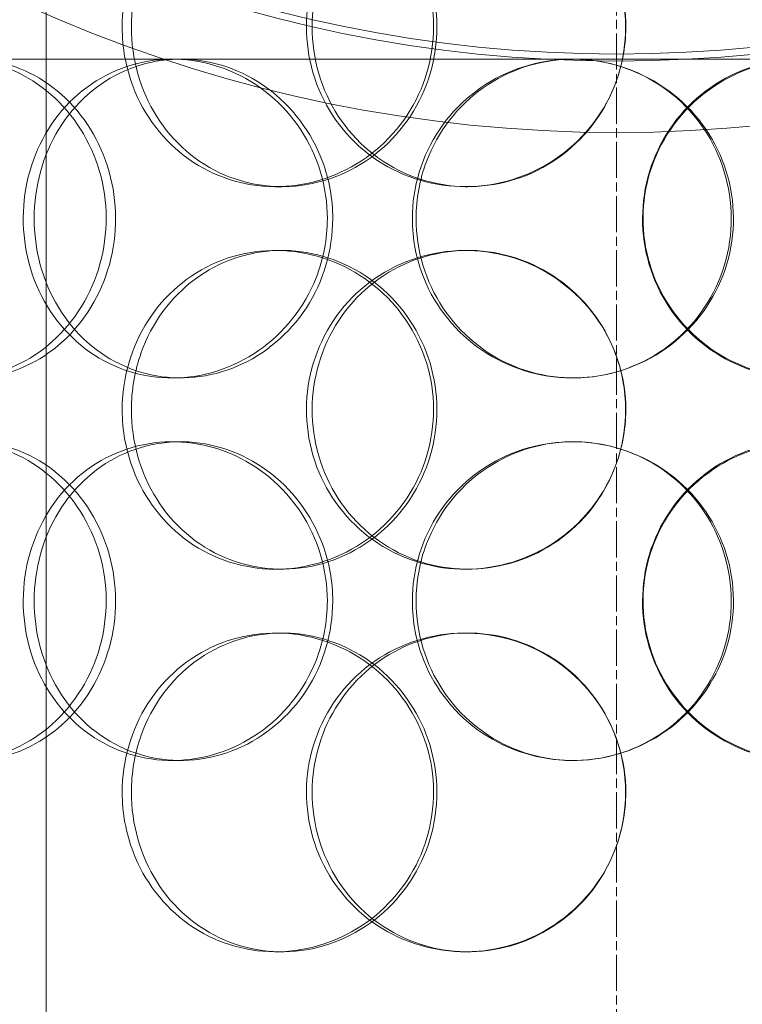
# Model space of a CAD drawing. Units: millimetres. Extents: x 245639 to 260896, y 159113 to 179484.
# Drawn here: x 259492 to 259606, y 174892 to 175046 of the extents above; entities that cross this region are included whole.
import ezdxf

# ---------------------------------------------------------------- set-up
doc = ezdxf.new("R2010")
doc.units = ezdxf.units.MM
doc.linetypes.add('CHAIN', pattern=[0.3543, 0.2362, -0.0295, 0.0591, -0.0295])
doc.linetypes.add('DASHED', pattern=[0])
doc.layers.get('DEFPOINTS').update_dxf_attribs({"color": 250})
doc.layers.add('Center Mark (ISO)', color=1, linetype='Continuous', lineweight=9, true_color=0xff0000)
for name, color, linetype, lineweight in [('Hidden (ISO)', 7, 'DASHED', 18), ('kote', 252, 'Continuous', 9), ('Visible (ISO)', 7, 'Continuous', 35)]:
    doc.layers.add(name, color=color, linetype=linetype, lineweight=lineweight)
doc.styles.get("Standard").update_dxf_attribs({"font": 'ISOCP.SHX'})
doc.styles.add('Styl textu40', font='arial.ttf')
doc.dimstyles.new('VARIABEL-ST', dxfattribs={"dimscale": 40, "dimtxt": 7, "dimasz": 2.5, "dimexe": 1, "dimexo": 1, "dimgap": 0.6, "dimtad": 1, "dimdsep": 46, "dimtxsty": 'Standard', "dimcen": 0, "dimclrd": 256, "dimclre": 256, "dimclrt": 5, "dimadec": 0, "dimazin": 0, "dimtp": 0.1, "dimtm": 0.1, "dimtfac": 0.71, "dimtdec": 3, "dimtmove": 0, "dimatfit": 3, "dimfxl": 1, "dimtzin": 0, "dimarcsym": 0})

# ---------------------------------------------------------------- blocks, each defined once
blk = doc.blocks.new('*D47')
at = {"layer": 'DEFPOINTS', "color": 0, "transparency": 16777216}
for p in [(258629.29, 175070.25), (260542.97, 173655.25)]:
    blk.add_point(p, dxfattribs=at)
at = {"layer": 'kote', "lineweight": -2, "transparency": 16777216}
for p, q in [((258468.47, 175189.16), (258144.47, 175189.16)), ((258548.88, 175129.7), (258468.47, 175189.16))]:
    blk.add_line(p, q, dxfattribs=at)
at = {"layer": 'kote', "transparency": 16777216}
blk.add_solid([(258558.79, 175143.1), (258538.97, 175116.3), (258629.29, 175070.25)], dxfattribs=at)
at = {"layer": 'kote', "transparency": 16777216, "insert": (258144.47, 175315.34), "char_height": 100, "attachment_point": 1, "style": 'Styl textu40'}
blk.add_mtext('2380', dxfattribs=at)
blk = doc.blocks.new('*D51')
at = {"layer": 'DEFPOINTS', "color": 0, "transparency": 16777216}
for p in [(258053.73, 175662.75), (259153.73, 175662.75), (259586.13, 173162.75)]:
    blk.add_point(p, dxfattribs=at)
at = {"layer": 'kote', "lineweight": -2, "transparency": 16777216}
for p, q in [((259113.73, 175662.75), (258013.73, 175662.75)), ((258053.73, 173262.75), (258053.73, 175562.75)), ((259546.13, 173162.75), (258013.73, 173162.75))]:
    blk.add_line(p, q, dxfattribs=at)
at = {"layer": 'kote', "transparency": 16777216}
for points in [[(258037.06, 175562.75), (258070.39, 175562.75), (258053.73, 175662.75)], [(258037.06, 173262.75), (258070.39, 173262.75), (258053.73, 173162.75)]]:
    blk.add_solid(points, dxfattribs=at)
at = {"layer": 'kote', "transparency": 16777216, "insert": (257927.61, 174262.75), "char_height": 100, "attachment_point": 1, "rotation": 90, "style": 'Styl textu40'}
blk.add_mtext('2500', dxfattribs=at)

msp = doc.modelspace()

# ---------------------------------------------------------------- linework, layer by layer
at = {"layer": 'Center Mark (ISO)', "color": 0, "linetype": 'CHAIN', "ltscale": 23.990969}
msp.add_line((259586.13, 175672.78), (259586.13, 173052.72), dxfattribs=at)
at = {"layer": 'Hidden (ISO)', "ltscale": 12.691861}
msp.add_line((259496.63, 174532.87), (259496.63, 175477.75), dxfattribs=at)
at = {"layer": 'Hidden (ISO)', "ltscale": 11.933842}
msp.add_line((259485.08, 175039.75), (259675.05, 175039.75), dxfattribs=at)
at = {"layer": 'Hidden (ISO)', "ltscale": 0.190278}
for p, q in [((259533.61, 175019.75), (259532.62, 175019.75)), ((259562.8, 175019.75), (259562.36, 175019.75)), ((259532.62, 175009.75), (259533.61, 175009.75)), ((259562.36, 175009.75), (259562.8, 175009.75)), ((259517.7, 174989.75), (259516.41, 174989.75)), ((259516.41, 174979.75), (259517.7, 174979.75)), ((259533.61, 174959.75), (259532.62, 174959.75)), ((259562.8, 174959.75), (259562.36, 174959.75)), ((259532.62, 174949.75), (259533.61, 174949.75)), ((259562.36, 174949.75), (259562.8, 174949.75)), ((259517.7, 174929.75), (259516.41, 174929.75)), ((259533.61, 174899.75), (259532.62, 174899.75)), ((259562.8, 174899.75), (259562.36, 174899.75))]:
    msp.add_line(p, q, dxfattribs=at)
at = {"layer": 'Hidden (ISO)', "ltscale": 13.129738}
msp.add_circle((259586.13, 174362.75), 1210, dxfattribs=at)
at = {"layer": 'Hidden (ISO)', "ltscale": 13.064632}
msp.add_circle((259586.13, 174362.75), 1204, dxfattribs=at)
at = {"layer": 'Hidden (ISO)', "ltscale": 13.064651}
msp.add_circle((259586.13, 174362.75), 1204, dxfattribs=at)
at = {"layer": 'Hidden (ISO)', "ltscale": 13.021246}
msp.add_circle((259586.13, 174362.75), 1200, dxfattribs=at)
at = {"layer": 'Hidden (ISO)', "ltscale": 13.010718}
msp.add_circle((259586.13, 174362.75), 1199.03, dxfattribs=at)
at = {"layer": 'Hidden (ISO)', "ltscale": 13.010377}
msp.add_circle((259586.13, 174362.75), 1199, dxfattribs=at)
at = {"layer": 'Hidden (ISO)', "ltscale": 13.099876}
msp.add_circle((259586.13, 174362.75), 1190, dxfattribs=at)
at = {"layer": 'Hidden (ISO)', "ltscale": 13.117236}
msp.add_circle((259586.13, 175252.75), 224.5, dxfattribs=at)
at = {"layer": 'Hidden (ISO)', "ltscale": 13.501405}
msp.add_circle((259586.13, 175252.75), 213.3, dxfattribs=at)
at = {"layer": 'Hidden (ISO)', "ltscale": 13.431777}
msp.add_circle((259586.13, 175252.75), 212.2, dxfattribs=at)
at = {"layer": 'Hidden (ISO)', "ltscale": 7.513929}
for points in [[(259508.56, 175044.75), (259508.56, 175049.67), (259509.97, 175054.59), (259512.58, 175058.68), (259515.19, 175062.77), (259518.99, 175066.02), (259523.4, 175067.89), (259527.74, 175069.72), (259532.66, 175070.22), (259537.35, 175069.28), (259542.15, 175068.33), (259546.69, 175065.88), (259550.17, 175062.35), (259553.63, 175058.85), (259556.03, 175054.31), (259556.96, 175049.47), (259557.89, 175044.65), (259557.35, 175039.56), (259555.44, 175035.03), (259553.52, 175030.48), (259550.22, 175026.52), (259546.11, 175023.82), (259542.05, 175021.15), (259537.22, 175019.71), (259532.44, 175019.75), (259527.64, 175019.79), (259522.92, 175021.3), (259519.02, 175024.05), (259515.09, 175026.82), (259512.01, 175030.84), (259510.27, 175035.43), (259509.14, 175038.39), (259508.56, 175041.57), (259508.56, 175044.75)], [(259587.57, 175044.75), (259587.57, 175049.67), (259586.06, 175054.59), (259583.29, 175058.68), (259580.51, 175062.77), (259576.49, 175066.02), (259571.89, 175067.89), (259567.36, 175069.72), (259562.3, 175070.22), (259557.53, 175069.28), (259552.65, 175068.33), (259548.1, 175065.88), (259544.63, 175062.35), (259541.19, 175058.85), (259538.83, 175054.31), (259537.91, 175049.47), (259537, 175044.65), (259537.52, 175039.56), (259539.4, 175035.03), (259541.3, 175030.48), (259544.56, 175026.52), (259548.68, 175023.82), (259552.75, 175021.15), (259557.64, 175019.71), (259562.55, 175019.75), (259567.47, 175019.79), (259572.38, 175021.3), (259576.48, 175024.05), (259580.61, 175026.82), (259583.89, 175030.84), (259585.75, 175035.43), (259586.95, 175038.39), (259587.57, 175041.57), (259587.57, 175044.75)], [(259461.71, 175014.75), (259461.71, 175019.67), (259462.94, 175024.59), (259465.24, 175028.68), (259467.54, 175032.77), (259470.91, 175036.02), (259474.86, 175037.89), (259478.75, 175039.72), (259483.2, 175040.22), (259487.48, 175039.28), (259491.87, 175038.33), (259496.06, 175035.88), (259499.3, 175032.35), (259502.51, 175028.85), (259504.76, 175024.31), (259505.63, 175019.47), (259506.5, 175014.65), (259505.99, 175009.56), (259504.21, 175005.03), (259502.41, 175000.48), (259499.33, 174996.52), (259495.54, 174993.82), (259491.78, 174991.15), (259487.35, 174989.71), (259483.01, 174989.75), (259478.66, 174989.79), (259474.42, 174991.3), (259470.95, 174994.05), (259467.44, 174996.82), (259464.73, 175000.84), (259463.2, 175005.43), (259462.21, 175008.39), (259461.71, 175011.57), (259461.71, 175014.75)], [(259540.75, 175014.75), (259540.75, 175019.67), (259539.27, 175024.59), (259536.57, 175028.68), (259533.87, 175032.77), (259529.97, 175036.02), (259525.54, 175037.89), (259521.19, 175039.72), (259516.35, 175040.22), (259511.83, 175039.28), (259507.2, 175038.33), (259502.93, 175035.88), (259499.69, 175032.35), (259496.48, 175028.85), (259494.29, 175024.31), (259493.44, 175019.47), (259492.59, 175014.65), (259493.08, 175009.56), (259494.82, 175005.03), (259496.58, 175000.48), (259499.62, 174996.52), (259503.48, 174993.82), (259507.3, 174991.15), (259511.92, 174989.71), (259516.6, 174989.75), (259521.28, 174989.79), (259526.01, 174991.3), (259529.97, 174994.05), (259533.96, 174996.82), (259537.15, 175000.84), (259538.97, 175005.43), (259540.14, 175008.39), (259540.75, 175011.57), (259540.75, 175014.75)], [(259554.08, 175014.75), (259554.08, 175019.67), (259555.57, 175024.59), (259558.32, 175028.68), (259561.07, 175032.77), (259565.07, 175036.02), (259569.66, 175037.89), (259574.19, 175039.72), (259579.27, 175040.22), (259584.08, 175039.28), (259589.01, 175038.33), (259593.63, 175035.88), (259597.16, 175032.35), (259600.66, 175028.85), (259603.07, 175024.31), (259604.01, 175019.47), (259604.94, 175014.65), (259604.4, 175009.56), (259602.48, 175005.03), (259600.55, 175000.48), (259597.22, 174996.52), (259593.04, 174993.82), (259588.91, 174991.15), (259583.97, 174989.71), (259579.03, 174989.75), (259574.08, 174989.79), (259569.17, 174991.3), (259565.09, 174994.05), (259560.97, 174996.82), (259557.72, 175000.84), (259555.88, 175005.43), (259554.69, 175008.39), (259554.08, 175011.57), (259554.08, 175014.75)], [(259640.21, 175014.75), (259640.21, 175019.67), (259638.75, 175024.59), (259636.05, 175028.68), (259633.36, 175032.77), (259629.43, 175036.02), (259624.89, 175037.89), (259620.43, 175039.72), (259615.4, 175040.22), (259610.62, 175039.28), (259605.72, 175038.33), (259601.11, 175035.88), (259597.58, 175032.35), (259594.08, 175028.85), (259591.66, 175024.31), (259590.72, 175019.47), (259589.79, 175014.65), (259590.33, 175009.56), (259592.25, 175005.03), (259594.19, 175000.48), (259597.53, 174996.52), (259601.7, 174993.82), (259605.82, 174991.15), (259610.74, 174989.71), (259615.63, 174989.75), (259620.53, 174989.79), (259625.39, 174991.3), (259629.4, 174994.05), (259633.46, 174996.82), (259636.64, 175000.84), (259638.45, 175005.43), (259639.61, 175008.39), (259640.21, 175011.57), (259640.21, 175014.75)], [(259508.56, 174984.75), (259508.56, 174989.67), (259509.97, 174994.59), (259512.58, 174998.68), (259515.19, 175002.77), (259518.99, 175006.02), (259523.4, 175007.89), (259527.74, 175009.72), (259532.66, 175010.22), (259537.35, 175009.28), (259542.15, 175008.33), (259546.69, 175005.88), (259550.17, 175002.35), (259553.63, 174998.85), (259556.03, 174994.31), (259556.96, 174989.47), (259557.89, 174984.65), (259557.35, 174979.56), (259555.44, 174975.03), (259553.52, 174970.48), (259550.22, 174966.52), (259546.11, 174963.82), (259542.05, 174961.15), (259537.22, 174959.71), (259532.44, 174959.75), (259527.64, 174959.79), (259522.92, 174961.3), (259519.02, 174964.05), (259515.09, 174966.82), (259512.01, 174970.84), (259510.27, 174975.43), (259509.14, 174978.39), (259508.56, 174981.57), (259508.56, 174984.75)], [(259587.57, 174984.75), (259587.57, 174989.67), (259586.06, 174994.59), (259583.29, 174998.68), (259580.51, 175002.77), (259576.49, 175006.02), (259571.89, 175007.89), (259567.36, 175009.72), (259562.3, 175010.22), (259557.53, 175009.28), (259552.65, 175008.33), (259548.1, 175005.88), (259544.63, 175002.35), (259541.19, 174998.85), (259538.83, 174994.31), (259537.91, 174989.47), (259537, 174984.65), (259537.52, 174979.56), (259539.4, 174975.03), (259541.3, 174970.48), (259544.56, 174966.52), (259548.68, 174963.82), (259552.75, 174961.15), (259557.64, 174959.71), (259562.55, 174959.75), (259567.47, 174959.79), (259572.38, 174961.3), (259576.48, 174964.05), (259580.61, 174966.82), (259583.89, 174970.84), (259585.75, 174975.43), (259586.95, 174978.39), (259587.57, 174981.57), (259587.57, 174984.75)], [(259461.71, 174954.75), (259461.71, 174959.67), (259462.94, 174964.59), (259465.24, 174968.68), (259467.54, 174972.77), (259470.91, 174976.02), (259474.86, 174977.89), (259478.75, 174979.72), (259483.2, 174980.22), (259487.48, 174979.28), (259491.87, 174978.33), (259496.06, 174975.88), (259499.3, 174972.35), (259502.51, 174968.85), (259504.76, 174964.31), (259505.63, 174959.47), (259506.5, 174954.65), (259505.99, 174949.56), (259504.21, 174945.03), (259502.41, 174940.48), (259499.33, 174936.52), (259495.54, 174933.82), (259491.78, 174931.15), (259487.35, 174929.71), (259483.01, 174929.75), (259478.66, 174929.79), (259474.42, 174931.3), (259470.95, 174934.05), (259467.44, 174936.82), (259464.73, 174940.84), (259463.2, 174945.43), (259462.21, 174948.39), (259461.71, 174951.57), (259461.71, 174954.75)], [(259540.75, 174954.75), (259540.75, 174959.67), (259539.27, 174964.59), (259536.57, 174968.68), (259533.87, 174972.77), (259529.97, 174976.02), (259525.54, 174977.89), (259521.19, 174979.72), (259516.35, 174980.22), (259511.83, 174979.28), (259507.2, 174978.33), (259502.93, 174975.88), (259499.69, 174972.35), (259496.48, 174968.85), (259494.29, 174964.31), (259493.44, 174959.47), (259492.59, 174954.65), (259493.08, 174949.56), (259494.82, 174945.03), (259496.58, 174940.48), (259499.62, 174936.52), (259503.48, 174933.82), (259507.3, 174931.15), (259511.92, 174929.71), (259516.6, 174929.75), (259521.28, 174929.79), (259526.01, 174931.3), (259529.97, 174934.05), (259533.96, 174936.82), (259537.15, 174940.84), (259538.97, 174945.43), (259540.14, 174948.39), (259540.75, 174951.57), (259540.75, 174954.75)], [(259554.08, 174954.75), (259554.08, 174959.67), (259555.57, 174964.59), (259558.32, 174968.68), (259561.07, 174972.77), (259565.07, 174976.02), (259569.66, 174977.89), (259574.19, 174979.72), (259579.27, 174980.22), (259584.08, 174979.28), (259589.01, 174978.33), (259593.63, 174975.88), (259597.16, 174972.35), (259600.66, 174968.85), (259603.07, 174964.31), (259604.01, 174959.47), (259604.94, 174954.65), (259604.4, 174949.56), (259602.48, 174945.03), (259600.55, 174940.48), (259597.22, 174936.52), (259593.04, 174933.82), (259588.91, 174931.15), (259583.97, 174929.71), (259579.03, 174929.75), (259574.08, 174929.79), (259569.17, 174931.3), (259565.09, 174934.05), (259560.97, 174936.82), (259557.72, 174940.84), (259555.88, 174945.43), (259554.69, 174948.39), (259554.08, 174951.57), (259554.08, 174954.75)], [(259640.21, 174954.75), (259640.21, 174959.67), (259638.75, 174964.59), (259636.05, 174968.68), (259633.36, 174972.77), (259629.43, 174976.02), (259624.89, 174977.89), (259620.43, 174979.72), (259615.4, 174980.22), (259610.62, 174979.28), (259605.72, 174978.33), (259601.11, 174975.88), (259597.58, 174972.35), (259594.08, 174968.85), (259591.66, 174964.31), (259590.72, 174959.47), (259589.79, 174954.65), (259590.33, 174949.56), (259592.25, 174945.03), (259594.19, 174940.48), (259597.53, 174936.52), (259601.7, 174933.82), (259605.82, 174931.15), (259610.74, 174929.71), (259615.63, 174929.75), (259620.53, 174929.79), (259625.39, 174931.3), (259629.4, 174934.05), (259633.46, 174936.82), (259636.64, 174940.84), (259638.45, 174945.43), (259639.61, 174948.39), (259640.21, 174951.57), (259640.21, 174954.75)], [(259508.56, 174924.75), (259508.56, 174929.67), (259509.97, 174934.59), (259512.58, 174938.68), (259515.19, 174942.77), (259518.99, 174946.02), (259523.4, 174947.89), (259527.74, 174949.72), (259532.66, 174950.22), (259537.35, 174949.28), (259542.15, 174948.33), (259546.69, 174945.88), (259550.17, 174942.35), (259553.63, 174938.85), (259556.03, 174934.31), (259556.96, 174929.47), (259557.89, 174924.65), (259557.35, 174919.56), (259555.44, 174915.03), (259553.52, 174910.48), (259550.22, 174906.52), (259546.11, 174903.82), (259542.05, 174901.15), (259537.22, 174899.71), (259532.44, 174899.75), (259527.64, 174899.79), (259522.92, 174901.3), (259519.02, 174904.05), (259515.09, 174906.82), (259512.01, 174910.84), (259510.27, 174915.43), (259509.14, 174918.39), (259508.56, 174921.57), (259508.56, 174924.75)], [(259587.57, 174924.75), (259587.57, 174929.67), (259586.06, 174934.59), (259583.29, 174938.68), (259580.51, 174942.77), (259576.49, 174946.02), (259571.89, 174947.89), (259567.36, 174949.72), (259562.3, 174950.22), (259557.53, 174949.28), (259552.65, 174948.33), (259548.1, 174945.88), (259544.63, 174942.35), (259541.19, 174938.85), (259538.83, 174934.31), (259537.91, 174929.47), (259537, 174924.65), (259537.52, 174919.56), (259539.4, 174915.03), (259541.3, 174910.48), (259544.56, 174906.52), (259548.68, 174903.82), (259552.75, 174901.15), (259557.64, 174899.71), (259562.55, 174899.75), (259567.47, 174899.79), (259572.38, 174901.3), (259576.48, 174904.05), (259580.61, 174906.82), (259583.89, 174910.84), (259585.75, 174915.43), (259586.95, 174918.39), (259587.57, 174921.57), (259587.57, 174924.75)]]:
    msp.add_open_spline(points, degree=3, knots=[-3.141593, -3.141593, -3.141593, -3.141593, -2.550756, -2.550756, -2.550756, -1.9595, -1.9595, -1.9595, -1.37715, -1.37715, -1.37715, -0.781065, -0.781065, -0.781065, -0.190012, -0.190012, -0.190012, 0.399119, 0.399119, 0.399119, 0.991975, 0.991975, 0.991975, 1.578384, 1.578384, 1.578384, 2.166167, 2.166167, 2.166167, 2.759628, 2.759628, 2.759628, 3.141593, 3.141593, 3.141593, 3.141593], dxfattribs=at)
at = {"layer": 'Hidden (ISO)', "ltscale": 7.44412}
for points in [[(259510, 175044.75), (259510, 175039.81), (259511.39, 175034.87), (259513.97, 175030.77), (259516.54, 175026.68), (259520.29, 175023.44), (259524.64, 175021.58), (259528.91, 175019.76), (259533.74, 175019.28), (259538.34, 175020.24), (259543.06, 175021.21), (259547.51, 175023.69), (259550.92, 175027.24), (259554.31, 175030.77), (259556.65, 175035.35), (259557.53, 175040.22), (259558.41, 175045.07), (259557.84, 175050.18), (259555.91, 175054.7), (259553.97, 175059.25), (259550.68, 175063.18), (259546.61, 175065.84), (259542.59, 175068.46), (259537.83, 175069.84), (259533.14, 175069.75), (259528.43, 175069.65), (259523.8, 175068.07), (259520.01, 175065.26), (259516.17, 175062.43), (259513.19, 175058.35), (259511.54, 175053.72), (259510.52, 175050.86), (259510, 175047.81), (259510, 175044.75)], [(259587.54, 175044.75), (259587.54, 175039.81), (259586.05, 175034.87), (259583.31, 175030.77), (259580.57, 175026.68), (259576.6, 175023.44), (259572.08, 175021.58), (259567.62, 175019.76), (259562.65, 175019.28), (259557.97, 175020.24), (259553.17, 175021.21), (259548.7, 175023.69), (259545.3, 175027.24), (259541.93, 175030.77), (259539.63, 175035.35), (259538.77, 175040.22), (259537.9, 175045.07), (259538.46, 175050.18), (259540.37, 175054.7), (259542.28, 175059.25), (259545.53, 175063.18), (259549.61, 175065.84), (259553.64, 175068.46), (259558.46, 175069.84), (259563.28, 175069.75), (259568.12, 175069.65), (259572.94, 175068.07), (259576.92, 175065.26), (259580.96, 175062.43), (259584.13, 175058.35), (259585.89, 175053.72), (259586.98, 175050.86), (259587.54, 175047.81), (259587.54, 175044.75)], [(259464.01, 175014.75), (259464.01, 175009.81), (259465.22, 175004.87), (259467.5, 175000.77), (259469.77, 174996.68), (259473.09, 174993.44), (259476.98, 174991.58), (259480.81, 174989.76), (259485.18, 174989.28), (259489.39, 174990.24), (259493.7, 174991.21), (259497.82, 174993.69), (259500.98, 174997.24), (259504.13, 175000.77), (259506.32, 175005.35), (259507.15, 175010.22), (259507.97, 175015.07), (259507.43, 175020.18), (259505.63, 175024.7), (259503.82, 175029.25), (259500.75, 175033.18), (259496.99, 175035.84), (259493.27, 175038.46), (259488.91, 175039.84), (259484.65, 175039.75), (259480.38, 175039.65), (259476.23, 175038.07), (259472.85, 175035.26), (259469.43, 175032.43), (259466.81, 175028.35), (259465.36, 175023.72), (259464.46, 175020.86), (259464.01, 175017.81), (259464.01, 175014.75)], [(259541.59, 175014.75), (259541.59, 175009.81), (259540.12, 175004.87), (259537.46, 175000.77), (259534.79, 174996.68), (259530.94, 174993.44), (259526.59, 174991.58), (259522.3, 174989.76), (259517.55, 174989.28), (259513.12, 174990.24), (259508.57, 174991.21), (259504.37, 174993.69), (259501.2, 174997.24), (259498.05, 175000.77), (259495.92, 175005.35), (259495.12, 175010.22), (259494.32, 175015.07), (259494.84, 175020.18), (259496.6, 175024.7), (259498.38, 175029.25), (259501.41, 175033.18), (259505.24, 175035.84), (259509.02, 175038.46), (259513.57, 175039.84), (259518.17, 175039.75), (259522.78, 175039.65), (259527.41, 175038.07), (259531.26, 175035.26), (259535.16, 175032.43), (259538.25, 175028.35), (259539.98, 175023.72), (259541.04, 175020.86), (259541.59, 175017.81), (259541.59, 175014.75)], [(259554.67, 175014.75), (259554.67, 175009.81), (259556.15, 175004.87), (259558.87, 175000.77), (259561.58, 174996.68), (259565.52, 174993.44), (259570.04, 174991.58), (259574.5, 174989.76), (259579.49, 174989.28), (259584.21, 174990.24), (259589.06, 174991.21), (259593.59, 174993.69), (259597.04, 174997.24), (259600.47, 175000.77), (259602.83, 175005.35), (259603.71, 175010.22), (259604.6, 175015.07), (259604.02, 175020.18), (259602.08, 175024.7), (259600.13, 175029.25), (259596.8, 175033.18), (259592.66, 175035.84), (259588.57, 175038.46), (259583.7, 175039.84), (259578.86, 175039.75), (259574, 175039.65), (259569.18, 175038.07), (259565.21, 175035.26), (259561.19, 175032.43), (259558.05, 175028.35), (259556.3, 175023.72), (259555.23, 175020.86), (259554.67, 175017.81), (259554.67, 175014.75)], [(259639.21, 175014.75), (259639.21, 175009.81), (259637.77, 175004.87), (259635.1, 175000.77), (259632.44, 174996.68), (259628.56, 174993.44), (259624.1, 174991.58), (259619.71, 174989.76), (259614.76, 174989.28), (259610.07, 174990.24), (259605.26, 174991.21), (259600.73, 174993.69), (259597.28, 174997.24), (259593.85, 175000.77), (259591.49, 175005.35), (259590.6, 175010.22), (259589.72, 175015.07), (259590.29, 175020.18), (259592.24, 175024.7), (259594.2, 175029.25), (259597.52, 175033.18), (259601.66, 175035.84), (259605.74, 175038.46), (259610.58, 175039.84), (259615.38, 175039.75), (259620.2, 175039.65), (259624.95, 175038.07), (259628.86, 175035.26), (259632.82, 175032.43), (259635.9, 175028.35), (259637.61, 175023.72), (259638.67, 175020.86), (259639.21, 175017.81), (259639.21, 175014.75)], [(259510, 174984.75), (259510, 174979.81), (259511.39, 174974.87), (259513.97, 174970.77), (259516.54, 174966.68), (259520.29, 174963.44), (259524.64, 174961.58), (259528.91, 174959.76), (259533.74, 174959.28), (259538.34, 174960.24), (259543.06, 174961.21), (259547.51, 174963.69), (259550.92, 174967.24), (259554.31, 174970.77), (259556.65, 174975.35), (259557.53, 174980.22), (259558.41, 174985.07), (259557.84, 174990.18), (259555.91, 174994.7), (259553.97, 174999.25), (259550.68, 175003.18), (259546.61, 175005.84), (259542.59, 175008.46), (259537.83, 175009.84), (259533.14, 175009.75), (259528.43, 175009.65), (259523.8, 175008.07), (259520.01, 175005.26), (259516.17, 175002.43), (259513.19, 174998.35), (259511.54, 174993.72), (259510.52, 174990.86), (259510, 174987.81), (259510, 174984.75)], [(259587.54, 174984.75), (259587.54, 174979.81), (259586.05, 174974.87), (259583.31, 174970.77), (259580.57, 174966.68), (259576.6, 174963.44), (259572.08, 174961.58), (259567.62, 174959.76), (259562.65, 174959.28), (259557.97, 174960.24), (259553.17, 174961.21), (259548.7, 174963.69), (259545.3, 174967.24), (259541.93, 174970.77), (259539.63, 174975.35), (259538.77, 174980.22), (259537.9, 174985.07), (259538.46, 174990.18), (259540.37, 174994.7), (259542.28, 174999.25), (259545.53, 175003.18), (259549.61, 175005.84), (259553.64, 175008.46), (259558.46, 175009.84), (259563.28, 175009.75), (259568.12, 175009.65), (259572.94, 175008.07), (259576.92, 175005.26), (259580.96, 175002.43), (259584.13, 174998.35), (259585.89, 174993.72), (259586.98, 174990.86), (259587.54, 174987.81), (259587.54, 174984.75)], [(259464.01, 174954.75), (259464.01, 174949.81), (259465.22, 174944.87), (259467.5, 174940.77), (259469.77, 174936.68), (259473.09, 174933.44), (259476.98, 174931.58), (259480.81, 174929.76), (259485.18, 174929.28), (259489.39, 174930.24), (259493.7, 174931.21), (259497.82, 174933.69), (259500.98, 174937.24), (259504.13, 174940.77), (259506.32, 174945.35), (259507.15, 174950.22), (259507.97, 174955.07), (259507.43, 174960.18), (259505.63, 174964.7), (259503.82, 174969.25), (259500.75, 174973.18), (259496.99, 174975.84), (259493.27, 174978.46), (259488.91, 174979.84), (259484.65, 174979.75), (259480.38, 174979.65), (259476.23, 174978.07), (259472.85, 174975.26), (259469.43, 174972.43), (259466.81, 174968.35), (259465.36, 174963.72), (259464.46, 174960.86), (259464.01, 174957.81), (259464.01, 174954.75)], [(259541.59, 174954.75), (259541.59, 174949.81), (259540.12, 174944.87), (259537.46, 174940.77), (259534.79, 174936.68), (259530.94, 174933.44), (259526.59, 174931.58), (259522.3, 174929.76), (259517.55, 174929.28), (259513.12, 174930.24), (259508.57, 174931.21), (259504.37, 174933.69), (259501.2, 174937.24), (259498.05, 174940.77), (259495.92, 174945.35), (259495.12, 174950.22), (259494.32, 174955.07), (259494.84, 174960.18), (259496.6, 174964.7), (259498.38, 174969.25), (259501.41, 174973.18), (259505.24, 174975.84), (259509.02, 174978.46), (259513.57, 174979.84), (259518.17, 174979.75), (259522.78, 174979.65), (259527.41, 174978.07), (259531.26, 174975.26), (259535.16, 174972.43), (259538.25, 174968.35), (259539.98, 174963.72), (259541.04, 174960.86), (259541.59, 174957.81), (259541.59, 174954.75)], [(259554.67, 174954.75), (259554.67, 174949.81), (259556.15, 174944.87), (259558.87, 174940.77), (259561.58, 174936.68), (259565.52, 174933.44), (259570.04, 174931.58), (259574.5, 174929.76), (259579.49, 174929.28), (259584.21, 174930.24), (259589.06, 174931.21), (259593.59, 174933.69), (259597.04, 174937.24), (259600.47, 174940.77), (259602.83, 174945.35), (259603.71, 174950.22), (259604.6, 174955.07), (259604.02, 174960.18), (259602.08, 174964.7), (259600.13, 174969.25), (259596.8, 174973.18), (259592.66, 174975.84), (259588.57, 174978.46), (259583.7, 174979.84), (259578.86, 174979.75), (259574, 174979.65), (259569.18, 174978.07), (259565.21, 174975.26), (259561.19, 174972.43), (259558.05, 174968.35), (259556.3, 174963.72), (259555.23, 174960.86), (259554.67, 174957.81), (259554.67, 174954.75)], [(259639.21, 174954.75), (259639.21, 174949.81), (259637.77, 174944.87), (259635.1, 174940.77), (259632.44, 174936.68), (259628.56, 174933.44), (259624.1, 174931.58), (259619.71, 174929.76), (259614.76, 174929.28), (259610.07, 174930.24), (259605.26, 174931.21), (259600.73, 174933.69), (259597.28, 174937.24), (259593.85, 174940.77), (259591.49, 174945.35), (259590.6, 174950.22), (259589.72, 174955.07), (259590.29, 174960.18), (259592.24, 174964.7), (259594.2, 174969.25), (259597.52, 174973.18), (259601.66, 174975.84), (259605.74, 174978.46), (259610.58, 174979.84), (259615.38, 174979.75), (259620.2, 174979.65), (259624.95, 174978.07), (259628.86, 174975.26), (259632.82, 174972.43), (259635.9, 174968.35), (259637.61, 174963.72), (259638.67, 174960.86), (259639.21, 174957.81), (259639.21, 174954.75)], [(259510, 174924.75), (259510, 174919.81), (259511.39, 174914.87), (259513.97, 174910.77), (259516.54, 174906.68), (259520.29, 174903.44), (259524.64, 174901.58), (259528.91, 174899.76), (259533.74, 174899.28), (259538.34, 174900.24), (259543.06, 174901.21), (259547.51, 174903.69), (259550.92, 174907.24), (259554.31, 174910.77), (259556.65, 174915.35), (259557.53, 174920.22), (259558.41, 174925.07), (259557.84, 174930.18), (259555.91, 174934.7), (259553.97, 174939.25), (259550.68, 174943.18), (259546.61, 174945.84), (259542.59, 174948.46), (259537.83, 174949.84), (259533.14, 174949.75), (259528.43, 174949.65), (259523.8, 174948.07), (259520.01, 174945.26), (259516.17, 174942.43), (259513.19, 174938.35), (259511.54, 174933.72), (259510.52, 174930.86), (259510, 174927.81), (259510, 174924.75)], [(259587.54, 174924.75), (259587.54, 174919.81), (259586.05, 174914.87), (259583.31, 174910.77), (259580.57, 174906.68), (259576.6, 174903.44), (259572.08, 174901.58), (259567.62, 174899.76), (259562.65, 174899.28), (259557.97, 174900.24), (259553.17, 174901.21), (259548.7, 174903.69), (259545.3, 174907.24), (259541.93, 174910.77), (259539.63, 174915.35), (259538.77, 174920.22), (259537.9, 174925.07), (259538.46, 174930.18), (259540.37, 174934.7), (259542.28, 174939.25), (259545.53, 174943.18), (259549.61, 174945.84), (259553.64, 174948.46), (259558.46, 174949.84), (259563.28, 174949.75), (259568.12, 174949.65), (259572.94, 174948.07), (259576.92, 174945.26), (259580.96, 174942.43), (259584.13, 174938.35), (259585.89, 174933.72), (259586.98, 174930.86), (259587.54, 174927.81), (259587.54, 174924.75)]]:
    msp.add_open_spline(points, degree=3, knots=[-3.141593, -3.141593, -3.141593, -3.141593, -2.548374, -2.548374, -2.548374, -1.9561, -1.9561, -1.9561, -1.373298, -1.373298, -1.373298, -0.775825, -0.775825, -0.775825, -0.18228, -0.18228, -0.18228, 0.409527, 0.409527, 0.409527, 1.003875, 1.003875, 1.003875, 1.590619, 1.590619, 1.590619, 2.179212, 2.179212, 2.179212, 2.774697, 2.774697, 2.774697, 3.141593, 3.141593, 3.141593, 3.141593], dxfattribs=at)
at = {"layer": 'Visible (ISO)'}
for radius in [1215, 1215, 1210.03]:
    msp.add_circle((259586.13, 174362.75), radius, dxfattribs=at)
msp.add_arc((259586.13, 174362.75), 1220, 110.75828, 69.24172, dxfattribs=at)

# ---------------------------------------------------------------- dimensions: what is measured, and where the dimension line sits
at = {"layer": 'kote'}
dim = msp.add_linear_dim(base=(258053.73, 175662.75), p1=(259586.13, 173162.75), p2=(259153.73, 175662.75), angle=90, dimstyle='VARIABEL-ST', override={"dimtxt": 2.5, "dimtoh": 1, "dimdec": 0, "dimpost": '<>', "dimtxsty": 'Styl textu40', "dimclrt": 256, "dimtofl": 0, "dimatfit": 0}, dxfattribs=at)
dim.commit()
dim.dimension.update_dxf_attribs({"geometry": '*D51', "text_midpoint": (258053.73, 174412.75), "dimtype": 160})
dim = msp.add_diameter_dim_2p(p1=(260542.97, 173655.25), p2=(258629.29, 175070.25), dimstyle='VARIABEL-ST', override={"dimtxt": 2.5, "dimtoh": 1, "dimdec": 0, "dimpost": '<>', "dimtxsty": 'Styl textu40', "dimclrt": 256, "dimtofl": 0, "dimatfit": 0}, dxfattribs=at)
dim.commit()
dim.dimension.update_dxf_attribs({"geometry": '*D47', "text_midpoint": (258294.47, 175189.16), "dimtype": 163})

doc.saveas('drawing.dxf')
